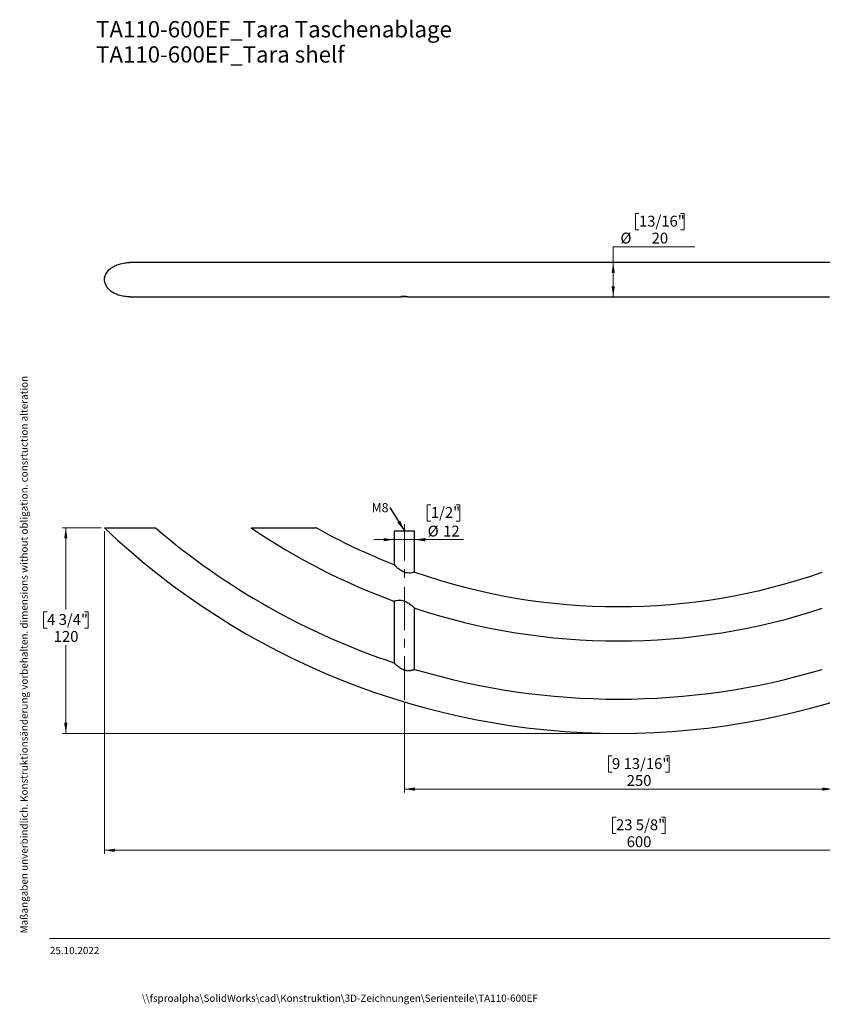
# Model space of a CAD drawing. Units: millimetres. Extents: x 4 to 418, y -10 to 278.
# Drawn here: x 4 to 238, y -10 to 278 of the extents above; entities that cross this region are included whole.
import ezdxf

# ---------------------------------------------------------------- set-up
doc = ezdxf.new("R2010")
doc.units = ezdxf.units.MM
doc.linetypes.add('CENTERX2', pattern=[20.32, 12.7, -2.54, 2.54, -2.54])
doc.styles.add('SLDTEXTSTYLE0', font='TXT', dxfattribs={"width": 0.605})
doc.dimstyles.new('SLDDIMSTYLE0', dxfattribs={"dimtxt": 3.081982, "dimasz": 3.081982, "dimexe": 0, "dimexo": 0.0625, "dimgap": 0.770496, "dimtad": 0, "dimtih": 1, "dimtoh": 1, "dimlfac": 2, "dimrnd": 1e-09, "dimzin": 12, "dimdsep": 46, "dimtxsty": 'SLDTEXTSTYLE0', "dimsah": 1, "dimcen": 0.09, "dimadec": 0, "dimazin": 3, "dimtfac": 1, "dimtofl": 0, "dimtmove": 0, "dimatfit": 3, "dimfxl": 1, "dimfrac": 2, "dimtolj": 1, "dimtzin": 12, "dimarcsym": 0})
doc.dimstyles.new('SLDDIMSTYLE1', dxfattribs={"dimtxt": 3.081982, "dimasz": 3.081982, "dimexe": 0, "dimexo": 0.0625, "dimgap": 0.770496, "dimtad": 0, "dimtih": 1, "dimtoh": 1, "dimdec": 0, "dimlfac": 2, "dimrnd": 1e-09, "dimzin": 12, "dimdsep": 46, "dimtxsty": 'SLDTEXTSTYLE0', "dimsah": 1, "dimcen": 0.09, "dimadec": 0, "dimazin": 3, "dimtfac": 1, "dimtdec": 0, "dimtofl": 0, "dimtmove": 0, "dimatfit": 3, "dimfxl": 1, "dimfrac": 2, "dimtolj": 1, "dimtzin": 12, "dimarcsym": 0})
doc.dimstyles.new('SLDDIMSTYLE2', dxfattribs={"dimtxt": 3.081982, "dimasz": 3.081982, "dimexe": 0, "dimexo": 0.0625, "dimgap": 0.770496, "dimtad": 0, "dimtih": 1, "dimtoh": 1, "dimlfac": 2, "dimrnd": 1e-09, "dimzin": 12, "dimdsep": 46, "dimtxsty": 'SLDTEXTSTYLE0', "dimsah": 1, "dimcen": 0.09, "dimadec": 0, "dimazin": 3, "dimtfac": 1, "dimtmove": 0, "dimatfit": 0, "dimfxl": 1, "dimfrac": 2, "dimtolj": 1, "dimtzin": 12, "dimarcsym": 0})
doc.dimstyles.new('SLDDIMSTYLE3', dxfattribs={"dimtxt": 0.18, "dimasz": 3.081982, "dimexe": 0, "dimexo": 0.0625, "dimgap": 0, "dimtad": 0, "dimtih": 1, "dimtoh": 1, "dimdec": 0, "dimrnd": 1e-09, "dimzin": 0, "dimdsep": 46, "dimtxsty": 'Standard', "dimsah": 1, "dimcen": 0.09, "dimadec": 0, "dimazin": 0, "dimtfac": 3.081982, "dimtdec": 0, "dimtofl": 0, "dimtmove": 0, "dimatfit": 3, "dimfxl": 1, "dimfrac": 2, "dimtolj": 1, "dimtzin": 0, "dimarcsym": 0})

# ---------------------------------------------------------------- blocks, each defined once
blk = doc.blocks.new('_D')
at = {"color": 7, "linetype": 'Continuous', "lineweight": 0}
for p, q in [((184.84, 221.38), (183.78, 221.38)), ((183.78, 221.38), (183.78, 216.64)), ((196.93, 221.38), (197.99, 221.38)), ((197.99, 221.38), (197.99, 216.64)), ((183.78, 216.64), (184.84, 216.64)), ((197.99, 216.64), (196.93, 216.64)), ((201.16, 211.7), (177.32, 211.7)), ((177.32, 211.7), (177.32, 207.06)), ((177.32, 207.06), (177.32, 197.06))]:
    blk.add_line(p, q, dxfattribs=at)
at = {"color": 7, "linetype": 'Continuous', "lineweight": 18}
for points in [[(177.32, 207.06), (176.84, 203.98), (177.79, 203.98)], [(177.32, 197.06), (177.79, 200.15), (176.84, 200.15)]]:
    blk.add_solid(points, dxfattribs=at)
at = {"color": 7, "linetype": 'Continuous', "lineweight": 18, "attachment_point": 1, "style": 'SLDTEXTSTYLE0'}
for s, insert, char_height in [('13/16"', (184.84, 220.74), 3.175), ('Ø', (179.43, 215.8), 3.17), ('20', (188.53, 215.8), 3.175)]:
    blk.add_mtext(s, dxfattribs=dict(at, insert=insert, char_height=char_height))
blk = doc.blocks.new('_D_1')
at = {"color": 7, "linetype": 'Continuous', "lineweight": 0}
for p, q in [((116.37, 78.41), (116.37, 52.33)), ((241.37, 65.78), (241.37, 52.33)), ((176.97, 63.01), (175.91, 63.01)), ((175.91, 63.01), (175.91, 58.27)), ((192.58, 63.01), (193.64, 63.01)), ((193.64, 63.01), (193.64, 58.27)), ((175.91, 58.27), (176.97, 58.27)), ((193.64, 58.27), (192.58, 58.27)), ((116.37, 53.33), (241.37, 53.33))]:
    blk.add_line(p, q, dxfattribs=at)
at = {"color": 7, "linetype": 'Continuous', "lineweight": 18}
for points in [[(116.37, 53.33), (119.46, 52.86), (119.46, 53.81)], [(241.37, 53.33), (238.29, 53.81), (238.29, 52.86)]]:
    blk.add_solid(points, dxfattribs=at)
at = {"color": 7, "linetype": 'Continuous', "lineweight": 18, "char_height": 3.175, "attachment_point": 1, "style": 'SLDTEXTSTYLE0'}
for s, insert in [('9 13/16"', (176.97, 62.37)), ('250', (181.25, 57.43))]:
    blk.add_mtext(s, dxfattribs=dict(at, insert=insert))
blk = doc.blocks.new('_D_2')
at = {"color": 7, "linetype": 'Continuous', "lineweight": 0}
for p, q in [((27.87, 129.6), (16.59, 129.6)), ((17.59, 129.6), (17.59, 105.78)), ((12.13, 105.07), (11.07, 105.07)), ((11.07, 105.07), (11.07, 100.34)), ((23.05, 105.07), (24.1, 105.07)), ((24.1, 105.07), (24.1, 100.34)), ((11.07, 100.34), (12.13, 100.34)), ((24.1, 100.34), (23.05, 100.34)), ((17.59, 69.6), (17.59, 95.4)), ((177.87, 69.6), (16.59, 69.6))]:
    blk.add_line(p, q, dxfattribs=at)
at = {"color": 7, "linetype": 'Continuous', "lineweight": 18}
for points in [[(17.59, 129.6), (17.11, 126.52), (18.06, 126.52)], [(17.59, 69.6), (18.06, 72.68), (17.11, 72.68)]]:
    blk.add_solid(points, dxfattribs=at)
at = {"color": 7, "linetype": 'Continuous', "lineweight": 18, "char_height": 3.175, "attachment_point": 1, "style": 'SLDTEXTSTYLE0'}
for s, insert in [('4 3/4"', (12.13, 104.43)), ('120', (14.06, 99.49))]:
    blk.add_mtext(s, dxfattribs=dict(at, insert=insert))
blk = doc.blocks.new('_D_3')
at = {"color": 7, "linetype": 'Continuous', "lineweight": 0}
for p, q in [((28.87, 128.6), (28.87, 34.47)), ((328.87, 128.6), (328.87, 34.47)), ((178.14, 45.14), (177.08, 45.14)), ((177.08, 45.14), (177.08, 40.41)), ((191.41, 45.14), (192.46, 45.14)), ((192.46, 45.14), (192.46, 40.41)), ((177.08, 40.41), (178.14, 40.41)), ((192.46, 40.41), (191.41, 40.41)), ((28.87, 35.47), (328.87, 35.47))]:
    blk.add_line(p, q, dxfattribs=at)
at = {"color": 7, "linetype": 'Continuous', "lineweight": 18}
for points in [[(28.87, 35.47), (31.96, 34.99), (31.96, 35.94)], [(328.87, 35.47), (325.79, 35.94), (325.79, 34.99)]]:
    blk.add_solid(points, dxfattribs=at)
at = {"color": 7, "linetype": 'Continuous', "lineweight": 18, "char_height": 3.175, "attachment_point": 1, "style": 'SLDTEXTSTYLE0'}
for s, insert in [('23 5/8"', (178.14, 44.5)), ('600', (181.25, 39.56))]:
    blk.add_mtext(s, dxfattribs=dict(at, insert=insert))
blk = doc.blocks.new('_D_4')
at = {"color": 7, "linetype": 'Continuous', "lineweight": 0}
for p, q in [((124.1, 136.33), (123.04, 136.33)), ((123.04, 136.33), (123.04, 131.59)), ((131.48, 136.33), (132.54, 136.33)), ((132.54, 136.33), (132.54, 131.59)), ((123.04, 131.59), (124.1, 131.59)), ((132.54, 131.59), (131.48, 131.59)), ((113.37, 126.16), (107.45, 126.16)), ((113.37, 126.16), (119.37, 126.16)), ((119.37, 126.16), (133.6, 126.16))]:
    blk.add_line(p, q, dxfattribs=at)
at = {"color": 7, "linetype": 'Continuous', "lineweight": 18}
for points in [[(113.37, 126.16), (110.29, 126.63), (110.29, 125.68)], [(119.37, 126.16), (122.46, 125.68), (122.46, 126.63)]]:
    blk.add_solid(points, dxfattribs=at)
at = {"color": 7, "linetype": 'Continuous', "lineweight": 18, "char_height": 3.175, "attachment_point": 1, "style": 'SLDTEXTSTYLE0'}
for s, insert in [('1/2"', (124.1, 135.69)), ('%%c', (123.19, 130.25)), ('12', (127.69, 130.25))]:
    blk.add_mtext(s, dxfattribs=dict(at, insert=insert))
blk = doc.blocks.new('SW_NOTE_0_2')
at = {"color": 0, "linetype": 'Continuous', "lineweight": 0, "insert": (-5.37, 1.3), "char_height": 2.646, "attachment_point": 1, "style": 'SLDTEXTSTYLE0'}
blk.add_mtext('M8', dxfattribs=at)
blk = doc.blocks.new('SW_NOTE_0_3')
at = {"color": 0, "linetype": 'Continuous', "lineweight": 0, "char_height": 4.7625, "attachment_point": 1, "style": 'SLDTEXTSTYLE0'}
for s, insert in [('TA110-600EF_Tara Taschenablage', (0, 6.14)), ('TA110-600EF_Tara shelf', (0, -1.21))]:
    blk.add_mtext(s, dxfattribs=dict(at, insert=insert))

msp = doc.modelspace()

# ---------------------------------------------------------------- linework, layer by layer
at = {"color": 7, "linetype": 'Continuous', "lineweight": 25}
for p, q in [((321.4584, 207.0636), (36.2634, 207.0636)), ((36.2924, 197.0636), (115.3845, 197.0636)), ((115.3305, 197.0732), (115.3471, 197.0636)), ((115.82, 197.0636), (115.3471, 197.0636)), ((115.3533, 197.1217), (116.9501, 197.1217)), ((117.3599, 197.0636), (115.82, 197.0636)), ((117.3648, 197.0636), (240.3837, 197.0636)), ((113.3746, 128.6578), (113.3746, 118.9025)), ((119.3746, 128.6578), (113.3746, 128.6578)), ((119.3746, 116.6876), (119.3746, 128.6578)), ((113.3746, 108.2134), (113.3746, 90.208)), ((119.3746, 88.3125), (119.3746, 106.1292))]:
    msp.add_line(p, q, dxfattribs=at)
at = {"color": 7, "linetype": 'CENTERX2', "lineweight": 18}
msp.add_line((116.3746, 79.4078), (116.3746, 130.6578), dxfattribs=at)
at = {"color": 7, "linetype": 'Continuous', "lineweight": 18}
msp.add_line((12.8088, 9.714), (414.8606, 9.714), dxfattribs=at)
at = {"color": 7, "linetype": 'Continuous', "lineweight": 25}
for radius, start, end in [(217.5, 226.397817, 270), (207.5, 229.376414, 251.585862), (190.5, 235.747956, 249.879993), (180.5, 240.713755, 248.714407), (217.5, 270, 313.599059), (180.5, 250.759292, 289.230954), (190.5, 251.809848, 270), (190.5, 270, 288.187043), (207.5, 253.349856, 286.64972)]:
    msp.add_arc((178.8746, 287.0988), radius, start, end, dxfattribs=at)
for points, knots in [([(29.2279, 200.5224), (29.0884, 200.9034), (28.809, 201.6663), (28.9091, 202.8928), (29.4344, 204.1371), (30.3251, 205.1345), (31.4014, 205.8851), (32.5732, 206.455), (33.9854, 206.8664), (35.2896, 207.0717), (36.0678, 207.0424), (36.2988, 207.0337)], [0, 0, 0, 0, 0.1054133, 0.21108648, 0.31319465, 0.45566109, 0.55464014, 0.65637905, 0.79592096, 0.93941015, 1, 1, 1, 1]), ([(36.3509, 197.0693), (35.7889, 197.0852), (34.6268, 197.1181), (33.1151, 197.4849), (31.8402, 198.0048), (30.6935, 198.6929), (29.7657, 199.5439), (29.3611, 200.28), (29.2279, 200.5224)], [0, 0, 0, 0, 0.20246622, 0.41863646, 0.5567206, 0.69779033, 0.90049557, 1, 1, 1, 1]), ([(115.3617, 197.092), (115.3492, 197.0883), (115.3217, 197.0802), (115.3325, 197.0773), (115.3383, 197.0758)], [0, 0, 0, 0, 0.458558072, 1, 1, 1, 1]), ([(117.3832, 197.0668), (117.3774, 197.0655), (117.355, 197.0606), (117.2006, 197.0772), (116.9419, 197.1105), (116.6106, 197.1496), (116.2516, 197.1755), (115.9107, 197.1766), (115.6303, 197.1546), (115.5174, 197.132), (115.4656, 197.1217)], [0, 0, 0, 0, 0.04891069, 0.18659134, 0.32472986, 0.4655115, 0.60717799, 0.746461, 0.88381168, 1, 1, 1, 1]), ([(28.8783, 129.5988), (28.8771, 129.5988), (28.8627, 129.5988), (28.9509, 129.5988), (29.1598, 129.5988), (29.4376, 129.5988), (29.8358, 129.5988), (30.3542, 129.5988), (31.0025, 129.5988), (31.6574, 129.5988), (32.4833, 129.5988), (33.3301, 129.5988), (34.1146, 129.5988), (34.7173, 129.5988), (35.1937, 129.5988), (35.8075, 129.5988), (36.425, 129.5988), (37.0409, 129.5988), (37.6628, 129.5988), (38.285, 129.5988), (38.9812, 129.5988), (39.6604, 129.5988), (40.5117, 129.5988), (41.2522, 129.5988), (41.8503, 129.5988), (42.3245, 129.5988), (42.7656, 129.5988), (43.188, 129.5988), (43.5292, 129.5988), (43.7152, 129.5988), (43.7879, 129.5988), (43.7722, 129.5988), (43.7678, 129.5988)], [0, 0, 0, 0, 0.0033414, 0.04217265, 0.0786798, 0.10149002, 0.13199475, 0.18429678, 0.21285518, 0.25637669, 0.30065728, 0.35097991, 0.39192871, 0.4230131, 0.44373604, 0.46478096, 0.5165601, 0.53742133, 0.55852012, 0.61148902, 0.63300286, 0.66713533, 0.71889516, 0.77149086, 0.79421759, 0.82829503, 0.86355827, 0.88922773, 0.93300797, 0.9686392, 0.99102876, 1, 1, 1, 1]), ([(71.6687, 129.6578), (71.6745, 129.6578), (71.6884, 129.6578), (72.2697, 129.6578), (73.2299, 129.6578), (74.4494, 129.6578), (75.9663, 129.6578), (77.9036, 129.6578), (80.2506, 129.6578), (82.6792, 129.6578), (85.1728, 129.6578), (87.2226, 129.6578), (88.763, 129.6578), (89.7207, 129.6578), (90.3513, 129.6578), (90.6354, 129.6578), (90.581, 129.6578), (90.573, 129.6578)], [0, 0, 0, 0, 0.03454666, 0.08216786, 0.15121232, 0.20769999, 0.26565204, 0.36359322, 0.46412209, 0.56912333, 0.67619621, 0.78999569, 0.84677706, 0.90539847, 0.94872457, 0.99242544, 1, 1, 1, 1]), ([(119.3862, 116.6588), (119.3968, 116.6619), (119.4374, 116.6738), (119.169, 116.5943), (118.6122, 116.4645), (117.7852, 116.3736), (116.8579, 116.477), (115.9053, 116.8217), (115.0073, 117.3795), (114.2104, 118.0447), (113.665, 118.5707), (113.3615, 118.8833), (113.3502, 118.8953), (113.3453, 118.9005)], [0, 0, 0, 0, 0.03404152, 0.13108786, 0.22985404, 0.33212383, 0.42784994, 0.51115546, 0.62645595, 0.7452424, 0.85542586, 0.93720534, 1, 1, 1, 1]), ([(113.3504, 108.2389), (113.3613, 108.2421), (113.3856, 108.2495), (113.8091, 108.3607), (114.5045, 108.4831), (115.4063, 108.4966), (116.3246, 108.2917), (117.2641, 107.8667), (118.1728, 107.2408), (118.9031, 106.6077), (119.2955, 106.2383), (119.4435, 106.0945), (119.4139, 106.1231), (119.409, 106.1279)], [0, 0, 0, 0, 0.08006967, 0.17819864, 0.27964609, 0.38138106, 0.47165025, 0.55643095, 0.68603525, 0.81813788, 0.908195, 0.98464223, 1, 1, 1, 1]), ([(113.3284, 90.221), (113.3273, 90.222), (113.3233, 90.2259), (113.3427, 90.207), (113.3803, 90.1705), (113.431, 90.1215), (113.4964, 90.059), (113.5612, 89.9977), (113.6358, 89.9279), (113.7335, 89.8376), (113.8828, 89.7023), (114.1006, 89.5115), (114.3483, 89.3062), (114.6205, 89.0941), (114.9159, 88.8798), (115.2564, 88.6593), (115.5652, 88.4857), (115.8662, 88.3378), (116.1291, 88.2285), (116.4193, 88.1303), (116.6947, 88.0558), (117.0064, 87.9978), (117.281, 87.969), (117.5492, 87.9575), (117.8091, 87.9622), (118.0544, 87.9823), (118.2847, 88.0116), (118.4802, 88.0448), (118.6929, 88.0887), (118.8928, 88.1371), (119.0854, 88.1903), (119.2232, 88.2321), (119.3312, 88.2664), (119.3916, 88.2864), (119.4233, 88.2971), (119.4203, 88.2961), (119.419, 88.2957)], [0, 0, 0, 0, 0.01016852, 0.03776649, 0.05617687, 0.08510601, 0.10388693, 0.12266646, 0.14144467, 0.16119491, 0.19030577, 0.23393714, 0.27971242, 0.30965548, 0.35454751, 0.40111415, 0.43860306, 0.46360952, 0.50260367, 0.52340097, 0.55457964, 0.58721452, 0.61839437, 0.63919455, 0.67191411, 0.70331475, 0.72425875, 0.7568501, 0.78078681, 0.8166711, 0.85408589, 0.89226523, 0.91773585, 0.95790978, 0.98237932, 1, 1, 1, 1])]:
    msp.add_open_spline(points, degree=3, knots=knots, dxfattribs=at)

# ---------------------------------------------------------------- block references
at = {"color": 7, "linetype": 'Continuous', "lineweight": 0}
for name, p in [('SW_NOTE_0_3', (26.4298, 271.4256)), ('SW_NOTE_0_2', (112.1952, 135.5187))]:
    msp.add_blockref(name, p, dxfattribs=at)

# ---------------------------------------------------------------- texts
at = {"color": 7, "linetype": 'Continuous', "lineweight": 0, "insert": (4.3482, 11.1888), "char_height": 2.1166667, "attachment_point": 1, "rotation": 90, "style": 'SLDTEXTSTYLE0'}
msp.add_mtext('Maßangaben unverbindlich. Konstruktionsänderung vorbehalten. dimensions without obligation. consrtuction alteration', dxfattribs=at)
at = {"color": 7, "linetype": 'Continuous', "lineweight": 0, "attachment_point": 1, "style": 'SLDTEXTSTYLE0'}
for s, insert, char_height in [('25.10.2022', (12.9444, 7.2605), 2.11667), ('\\\\\\\\fsproalpha\\\\SolidWorks\\\\cad\\\\Konstruktion\\\\3D-Zeichnungen\\\\Serienteile\\\\TA110-600EF', (39.8038, -6.6646), 2.116667)]:
    msp.add_mtext(s, dxfattribs=dict(at, insert=insert, char_height=char_height))

# ---------------------------------------------------------------- dimensions: what is measured, and where the dimension line sits
at = {"color": 7, "linetype": 'Continuous', "lineweight": 18}
dim = msp.add_linear_dim(base=(177.3152, 197.0636), p1=(36.2212, 207.0636), p2=(117.379, 197.0636), angle=90, text='Ø<>', dimstyle='SLDDIMSTYLE0', dxfattribs=at)
dim.commit()
dim.dimension.update_dxf_attribs({"geometry": '_D', "text_midpoint": (177.3152, 216.8935), "dimtype": 160})
dim = msp.add_linear_dim(base=(119.3746, 131.5943), p1=(113.3746, 128.6578), p2=(119.3746, 128.6578), text='%%c<>', dimstyle='SLDDIMSTYLE2', dxfattribs=at)
dim.commit()
dim.dimension.update_dxf_attribs({"geometry": '_D_4', "text_midpoint": (127.789, 131.5943), "dimtype": 160})
dim = msp.add_linear_dim(base=(17.589, 69.5988), p1=(28.8746, 129.5988), p2=(178.8746, 69.5988), angle=90, dimstyle='SLDDIMSTYLE1', dxfattribs=at)
dim.commit()
dim.dimension.update_dxf_attribs({"geometry": '_D_2', "text_midpoint": (17.589, 100.5901), "dimtype": 160})
for base, p1, p2, picture, middle in [((328.8746, 40.6557), (28.8746, 129.5988), (328.8746, 129.5988), '_D_3', (184.7734, 40.6557)), ((241.3746, 58.5225), (116.3746, 79.4078), (241.3746, 66.7781), '_D_1', (184.7734, 58.5225))]:
    dim = msp.add_linear_dim(base=base, p1=p1, p2=p2, dimstyle='SLDDIMSTYLE0', dxfattribs=at)
    dim.commit()
    dim.dimension.update_dxf_attribs({"geometry": picture, "text_midpoint": middle, "dimtype": 160})

# ---------------------------------------------------------------- leaders
at = {"color": 7, "linetype": 'Continuous', "lineweight": 0}
msp.add_leader([(116.3746, 128.7954), (112.1952, 135.5187)], dimstyle='SLDDIMSTYLE3', dxfattribs=at)

doc.saveas('drawing.dxf')
